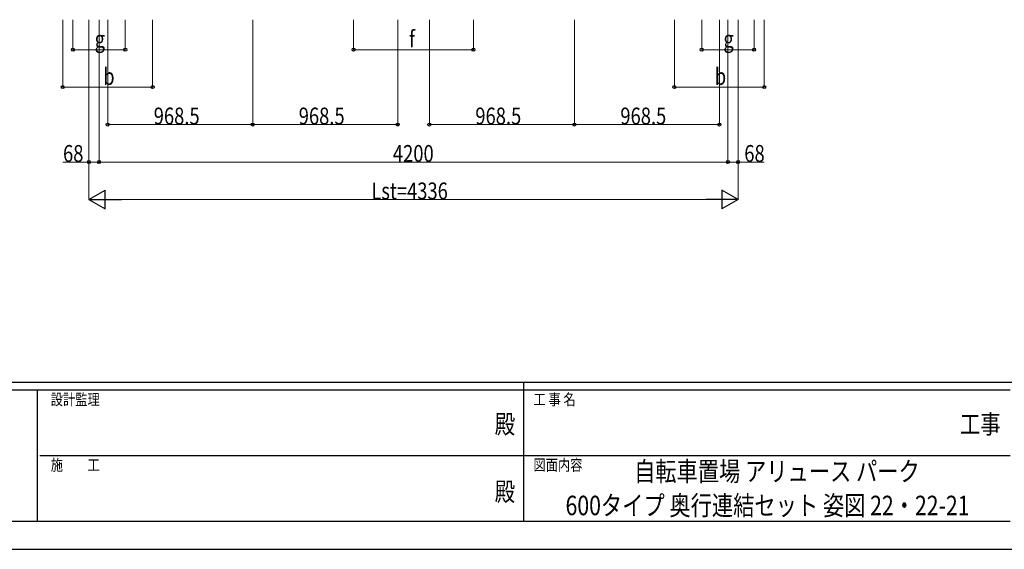
# Model space of a CAD drawing. Units: millimetres. Extents: x 0 to 21025, y 0 to 14850.
# Drawn here: x 7134 to 13710, y 0 to 3534 of the extents above; entities that cross this region are included whole.
import ezdxf
from ezdxf.enums import TextEntityAlignment as Align

# ---------------------------------------------------------------- set-up
doc = ezdxf.new("R2010")
doc.units = ezdxf.units.MM
for name, color, linetype, lineweight in [('USER1', 3, 'Continuous', 13), ('YKK_D', 6, 'Continuous', 13), ('YKK_ZWAK', 7, 'Continuous', 30)]:
    doc.layers.add(name, color=color, linetype=linetype, lineweight=lineweight)
doc.styles.add('text-b', font='extslim2.shx', dxfattribs={"width": 0.8, "bigfont": 'extfont2.shx'})

msp = doc.modelspace()

# ---------------------------------------------------------------- linework, layer by layer
at = {"layer": 'YKK_D'}
for p, q in [((7422.2, 3534.3), (7422.2, 3083.3)), ((7489.7, 3534.3), (7489.7, 3333.3)), ((7596.7, 3534.3), (7596.7, 2333.3)), ((7596.7, 3534.3), (7596.7, 2583.3)), ((7664.7, 3534.3), (7664.7, 2583.3)), ((7664.7, 3534.3), (7664.7, 2583.3)), ((7722.2, 3534.3), (7722.2, 2833.3)), ((7839.7, 3534.3), (7839.7, 3333.3)), ((8022.2, 3534.3), (8022.2, 3083.3)), ((8690.7, 3534.3), (8690.7, 2833.3)), ((8690.7, 3534.3), (8690.7, 2833.3)), ((9364.7, 3534.3), (9364.7, 3333.3)), ((9659.2, 3534.3), (9659.2, 2833.3)), ((9870.2, 3534.3), (9870.2, 2833.3)), ((10164.7, 3534.3), (10164.7, 3333.3)), ((10838.7, 3534.3), (10838.7, 2833.3)), ((10838.7, 3534.3), (10838.7, 2833.3)), ((11506.7, 3534.3), (11506.7, 3083.3)), ((11689.2, 3534.3), (11689.2, 3333.3)), ((11807.2, 3534.3), (11807.2, 2833.3)), ((11864.7, 3534.3), (11864.7, 2583.3)), ((11864.7, 3533.3), (11864.7, 2583.3)), ((11932.7, 3534.3), (11932.7, 2583.3)), ((11932.7, 3533.3), (11932.7, 2333.3)), ((12039.2, 3534.3), (12039.2, 3333.3)), ((12106.7, 3534.3), (12106.7, 3083.3)), ((7489.7, 3334.3), (7839.7, 3334.3)), ((9364.7, 3334.3), (10164.7, 3334.3)), ((12039.2, 3334.3), (11689.2, 3334.3)), ((7422.2, 3084.3), (8022.2, 3084.3)), ((12106.7, 3084.3), (11506.7, 3084.3)), ((8690.7, 2834.3), (7722.2, 2834.3)), ((8690.7, 2834.3), (9659.2, 2834.3)), ((10838.7, 2834.3), (9870.2, 2834.3)), ((10838.7, 2834.3), (11807.2, 2834.3)), ((7596.7, 2584.3), (7422.7, 2584.3)), ((7664.7, 2584.3), (7596.7, 2584.3)), ((7664.7, 2584.3), (11864.7, 2584.3)), ((11864.7, 2584.3), (11932.7, 2584.3)), ((11932.7, 2584.3), (12106.7, 2584.3)), ((7721.7, 2334.3), (11807.7, 2334.3))]:
    msp.add_line(p, q, dxfattribs=at)
at = {"layer": 'YKK_D', "lineweight": -2}
for p, q in [((7596.7, 2334.3), (7704.9, 2396.8)), ((7704.9, 2271.8), (7704.9, 2396.8)), ((11932.7, 2334.3), (11824.4, 2396.8)), ((11824.4, 2396.8), (11824.4, 2271.8)), ((7596.7, 2334.3), (7704.9, 2271.8)), ((7596.7, 2334.3), (7813.2, 2334.3)), ((11932.7, 2334.3), (11716.2, 2334.3)), ((11932.7, 2334.3), (11824.4, 2271.8))]:
    msp.add_line(p, q, dxfattribs=at)
at = {"layer": 'YKK_D', "linetype": 'ByBlock', "lineweight": -2}
for centre in [(7489.7, 3334.3), (7839.7, 3334.3), (9364.7, 3334.3), (10164.7, 3334.3), (11689.2, 3334.3), (12039.2, 3334.3), (7422.2, 3084.3), (8022.2, 3084.3), (11506.7, 3084.3), (12106.7, 3084.3), (7722.2, 2834.3), (8690.7, 2834.3), (8690.7, 2834.3), (9659.2, 2834.3), (9870.2, 2834.3), (10838.7, 2834.3), (10838.7, 2834.3), (11807.2, 2834.3), (7596.7, 2584.3), (7664.7, 2584.3), (7664.7, 2584.3), (11864.7, 2584.3), (11864.7, 2584.3), (11932.7, 2584.3)]:
    msp.add_circle(centre, 10, dxfattribs=at)
at = {"layer": 'YKK_ZWAK'}
for p, q in [((20250, 1112.5), (750, 1112.5)), ((7250, 1062.5), (750, 1062.5)), ((7250, 1062.5), (7250, 187.5)), ((10500, 1062.5), (7250, 1062.5)), ((10500, 1112.5), (10500, 187.5)), ((13750, 1062.5), (10500, 1062.5)), ((7268.8, 625), (10500, 625)), ((10500, 625), (13750, 625)), ((750, 187.5), (7250, 187.5)), ((7250, 187.5), (10500, 187.5)), ((10500, 187.5), (13750, 187.5)), ((0, 0), (21025, 0))]:
    msp.add_line(p, q, dxfattribs=at)
msp.add_point((10500, 187.5), dxfattribs=at)

# ---------------------------------------------------------------- texts
at = {"layer": 'USER1', "style": 'text-b', "width": 0.8}
for s, p in [('自転車置場 アリュース パーク', (11237.6, 455)), ('600タイプ 奥行連結セット 姿図 22・22-21', (10780, 227.5))]:
    msp.add_text(s, height=130, dxfattribs=at).set_placement(p)
at = {"layer": 'YKK_D', "style": 'text-b', "width": 0.8}
for s, p in [('g', (7634.7, 3349.3)), ('f', (9734.7, 3349.3)), ('g', (11834.2, 3349.3)), ('b', (7692.2, 3099.3)), ('b', (11776.7, 3099.3)), ('968.5', (8029.4, 2835.3)), ('968.5', (8997.9, 2835.3)), ('968.5', (10177.4, 2835.3)), ('968.5', (11145.9, 2835.3)), ('68', (7423.7, 2585.3)), ('4200', (9626.7, 2585.3)), ('68', (11973.7, 2585.3)), ('Lst=4336', (9482.7, 2335.3))]:
    msp.add_text(s, height=112.5, dxfattribs=at).set_placement(p)
at = {"layer": 'YKK_ZWAK', "style": 'text-b', "width": 0.8}
for s, p in [('設計監理', (7341.7, 962.5)), ('工 事 名', (10565.7, 962.5)), ('施\u3000\u3000工', (7341.7, 525)), ('図面内容', (10565.7, 525))]:
    msp.add_text(s, height=75, dxfattribs=at).set_placement(p)
for s, p in [('殿', (10375, 818.8)), ('工事', (13550, 818.8)), ('殿', (10375, 368.8))]:
    msp.add_text(s, height=125, dxfattribs=at).set_placement(p, align=Align.MIDDLE)

doc.saveas('drawing.dxf')
